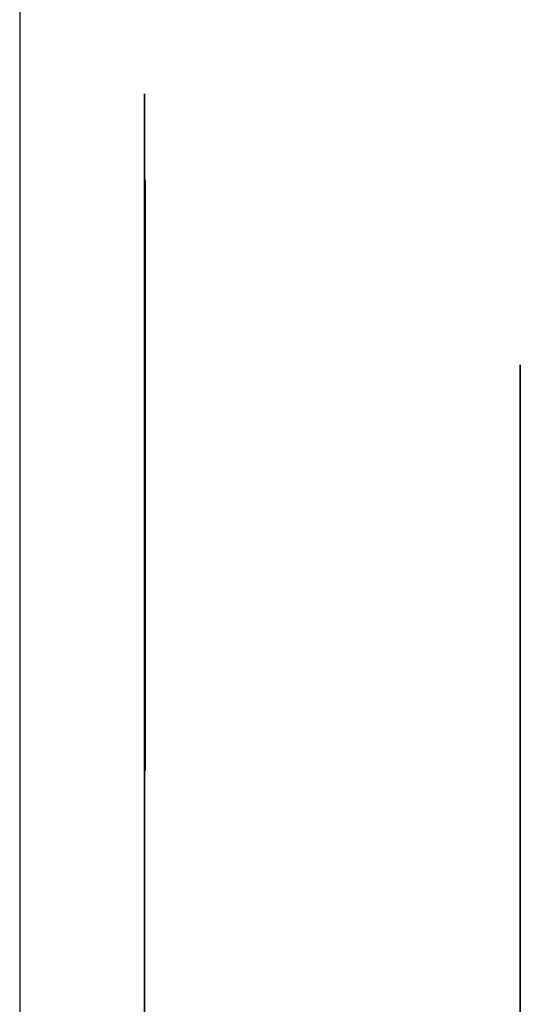
# Model space of a CAD drawing. Extents: x 13 to 98, y 6 to 165.
# Drawn here: x 59 to 59, y 20 to 20 of the extents above; entities that cross this region are included whole.
import ezdxf

# ---------------------------------------------------------------- set-up
doc = ezdxf.new("R2010")
doc.units = 0
doc.layers.add('TRIMETRIC', color=7, linetype='CONTINUOUS')

msp = doc.modelspace()

# ---------------------------------------------------------------- linework, layer by layer
at = {"layer": 'TRIMETRIC', "color": 7, "linetype": 'CONTINUOUS'}
for p, q in [((59.258823, 99.79631), (59.258823, 6.307529)), ((59.263824, 19.568571), (59.263824, 19.545019))]:
    msp.add_line(p, q, dxfattribs=at)
at = {"layer": 'TRIMETRIC', "color": 7}
for points in [[(59.2638, 19.572, 0), (59.2638, 19.5719, 0), (59.2638, 19.5718, 0), (59.2638, 19.5717, 0), (59.2638, 19.5715, 0), (59.2638, 19.5714, 0), (59.2638, 19.5713, 0), (59.2638, 19.5712, 0), (59.2638, 19.571, 0), (59.2638, 19.5709, 0), (59.2638, 19.5708, 0), (59.2638, 19.5707, 0), (59.2638, 19.5705, 0), (59.2638, 19.5704, 0), (59.2638, 19.5703, 0), (59.2638, 19.5702, 0), (59.2638, 19.57, 0), (59.2638, 19.5699, 0), (59.2638, 19.5698, 0), (59.2638, 19.5697, 0), (59.2638, 19.5695, 0), (59.2638, 19.5694, 0), (59.2638, 19.5693, 0), (59.2638, 19.5692, 0), (59.2638, 19.569, 0), (59.2638, 19.5689, 0), (59.2638, 19.5688, 0), (59.2638, 19.5687, 0), (59.2638, 19.5685, 0), (59.2638, 19.5684, 0), (59.2638, 19.5683, 0), (59.2638, 19.5682, 0), (59.2638, 19.568, 0), (59.2638, 19.5679, 0), (59.2638, 19.5678, 0), (59.2638, 19.5677, 0), (59.2638, 19.5675, 0), (59.2638, 19.5674, 0), (59.2638, 19.5673, 0), (59.2638, 19.5672, 0), (59.2638, 19.567, 0), (59.2638, 19.5669, 0), (59.2638, 19.5668, 0), (59.2638, 19.5667, 0), (59.2638, 19.5665, 0), (59.2638, 19.5664, 0), (59.2638, 19.5663, 0), (59.2638, 19.5662, 0), (59.2638, 19.566, 0), (59.2638, 19.5659, 0), (59.2638, 19.5658, 0), (59.2638, 19.5657, 0), (59.2638, 19.5655, 0), (59.2638, 19.5654, 0), (59.2638, 19.5653, 0), (59.2638, 19.5652, 0), (59.2638, 19.565, 0), (59.2638, 19.5649, 0), (59.2638, 19.5648, 0), (59.2638, 19.5647, 0), (59.2638, 19.5645, 0), (59.2638, 19.5644, 0), (59.2638, 19.5643, 0), (59.2638, 19.5642, 0)], [(59.2638, 19.5553, 0), (59.2638, 19.5556, 0), (59.2638, 19.5559, 0), (59.2638, 19.5561, 0), (59.2638, 19.5564, 0), (59.2638, 19.5566, 0), (59.2638, 19.5569, 0), (59.2638, 19.5572, 0), (59.2638, 19.5574, 0), (59.2638, 19.5577, 0), (59.2638, 19.558, 0), (59.2638, 19.5582, 0), (59.2638, 19.5585, 0), (59.2638, 19.5588, 0), (59.2638, 19.559, 0), (59.2638, 19.5593, 0), (59.2638, 19.5596, 0), (59.2638, 19.5598, 0), (59.2638, 19.5601, 0), (59.2638, 19.5604, 0), (59.2638, 19.5606, 0), (59.2638, 19.5609, 0), (59.2638, 19.5612, 0), (59.2638, 19.5614, 0), (59.2638, 19.5617, 0), (59.2638, 19.562, 0), (59.2638, 19.5622, 0), (59.2638, 19.5625, 0), (59.2638, 19.5627, 0), (59.2638, 19.563, 0), (59.2638, 19.5633, 0), (59.2638, 19.5635, 0), (59.2638, 19.5638, 0), (59.2638, 19.5641, 0), (59.2638, 19.5643, 0), (59.2638, 19.5646, 0), (59.2638, 19.5649, 0), (59.2638, 19.5651, 0), (59.2638, 19.5654, 0), (59.2638, 19.5657, 0), (59.2638, 19.5659, 0), (59.2638, 19.5662, 0), (59.2638, 19.5665, 0), (59.2638, 19.5667, 0), (59.2638, 19.567, 0), (59.2638, 19.5673, 0), (59.2638, 19.5675, 0), (59.2638, 19.5678, 0), (59.2638, 19.5681, 0), (59.2638, 19.5683, 0), (59.2638, 19.5686, 0), (59.2638, 19.5688, 0), (59.2638, 19.5691, 0), (59.2638, 19.5694, 0), (59.2638, 19.5696, 0), (59.2638, 19.5699, 0), (59.2638, 19.5702, 0), (59.2638, 19.5704, 0), (59.2638, 19.5707, 0), (59.2638, 19.571, 0), (59.2638, 19.5712, 0), (59.2638, 19.5715, 0), (59.2638, 19.5718, 0), (59.2638, 19.572, 0)], [(59.2638, 19.5511, 0), (59.2638, 19.5514, 0), (59.2638, 19.5517, 0), (59.2638, 19.552, 0), (59.2638, 19.5522, 0), (59.2638, 19.5525, 0), (59.2638, 19.5528, 0), (59.2638, 19.5531, 0), (59.2638, 19.5533, 0), (59.2638, 19.5536, 0), (59.2638, 19.5539, 0), (59.2638, 19.5542, 0), (59.2638, 19.5545, 0), (59.2638, 19.5547, 0), (59.2638, 19.555, 0), (59.2638, 19.5553, 0), (59.2638, 19.5556, 0), (59.2638, 19.5558, 0), (59.2638, 19.5561, 0), (59.2638, 19.5564, 0), (59.2638, 19.5567, 0), (59.2638, 19.5569, 0), (59.2638, 19.5572, 0), (59.2638, 19.5575, 0), (59.2638, 19.5578, 0), (59.2638, 19.5581, 0), (59.2638, 19.5583, 0), (59.2638, 19.5586, 0), (59.2638, 19.5589, 0), (59.2638, 19.5592, 0), (59.2638, 19.5594, 0), (59.2638, 19.5597, 0), (59.2638, 19.56, 0), (59.2638, 19.5603, 0), (59.2638, 19.5605, 0), (59.2638, 19.5608, 0), (59.2638, 19.5611, 0), (59.2638, 19.5614, 0), (59.2638, 19.5616, 0), (59.2638, 19.5619, 0), (59.2638, 19.5622, 0), (59.2638, 19.5625, 0), (59.2638, 19.5628, 0), (59.2638, 19.563, 0), (59.2638, 19.5633, 0), (59.2638, 19.5636, 0), (59.2638, 19.5639, 0), (59.2638, 19.5641, 0), (59.2638, 19.5644, 0), (59.2638, 19.5647, 0), (59.2638, 19.565, 0), (59.2638, 19.5652, 0), (59.2638, 19.5655, 0), (59.2638, 19.5658, 0), (59.2638, 19.5661, 0), (59.2638, 19.5664, 0), (59.2638, 19.5666, 0), (59.2638, 19.5669, 0), (59.2638, 19.5672, 0), (59.2638, 19.5675, 0), (59.2638, 19.5677, 0), (59.2638, 19.568, 0), (59.2638, 19.5683, 0), (59.2638, 19.5686, 0)], [(59.2638, 19.5642, 0), (59.2638, 19.5638, 0), (59.2638, 19.5635, 0), (59.2638, 19.5631, 0), (59.2638, 19.5628, 0), (59.2638, 19.5624, 0), (59.2638, 19.5621, 0), (59.2638, 19.5618, 0), (59.2638, 19.5614, 0), (59.2638, 19.5611, 0), (59.2638, 19.5607, 0), (59.2638, 19.5604, 0), (59.2638, 19.56, 0), (59.2638, 19.5597, 0), (59.2638, 19.5594, 0), (59.2638, 19.559, 0), (59.2638, 19.5587, 0), (59.2638, 19.5583, 0), (59.2638, 19.558, 0), (59.2638, 19.5577, 0), (59.2638, 19.5573, 0), (59.2638, 19.557, 0), (59.2638, 19.5566, 0), (59.2638, 19.5563, 0), (59.2638, 19.5559, 0), (59.2638, 19.5556, 0), (59.2638, 19.5553, 0), (59.2638, 19.5549, 0), (59.2638, 19.5546, 0), (59.2638, 19.5542, 0), (59.2638, 19.5539, 0), (59.2638, 19.5535, 0), (59.2638, 19.5532, 0), (59.2638, 19.5529, 0), (59.2638, 19.5525, 0), (59.2638, 19.5522, 0), (59.2638, 19.5518, 0), (59.2638, 19.5515, 0), (59.2638, 19.5511, 0), (59.2638, 19.5508, 0), (59.2638, 19.5505, 0), (59.2638, 19.5501, 0), (59.2638, 19.5498, 0), (59.2638, 19.5494, 0), (59.2638, 19.5491, 0), (59.2638, 19.5488, 0), (59.2638, 19.5484, 0), (59.2638, 19.5481, 0), (59.2638, 19.5477, 0), (59.2638, 19.5474, 0), (59.2638, 19.547, 0), (59.2638, 19.5467, 0), (59.2638, 19.5464, 0), (59.2638, 19.546, 0), (59.2638, 19.5457, 0), (59.2638, 19.5453, 0), (59.2638, 19.545, 0), (59.2638, 19.5446, 0), (59.2638, 19.5443, 0), (59.2638, 19.544, 0), (59.2638, 19.5436, 0), (59.2638, 19.5433, 0), (59.2638, 19.5429, 0), (59.2638, 19.5426, 0)], [(59.2788, 19.5409, 0), (59.2788, 19.5412, 0), (59.2788, 19.5415, 0), (59.2788, 19.5419, 0), (59.2788, 19.5422, 0), (59.2788, 19.5425, 0), (59.2788, 19.5428, 0), (59.2788, 19.5432, 0), (59.2788, 19.5435, 0), (59.2788, 19.5438, 0), (59.2788, 19.5441, 0), (59.2788, 19.5444, 0), (59.2788, 19.5448, 0), (59.2788, 19.5451, 0), (59.2788, 19.5454, 0), (59.2788, 19.5457, 0), (59.2788, 19.5461, 0), (59.2788, 19.5464, 0), (59.2788, 19.5467, 0), (59.2788, 19.547, 0), (59.2788, 19.5473, 0), (59.2788, 19.5477, 0), (59.2788, 19.548, 0), (59.2788, 19.5483, 0), (59.2788, 19.5486, 0), (59.2788, 19.549, 0), (59.2788, 19.5493, 0), (59.2788, 19.5496, 0), (59.2788, 19.5499, 0), (59.2788, 19.5502, 0), (59.2788, 19.5506, 0), (59.2788, 19.5509, 0), (59.2788, 19.5512, 0), (59.2788, 19.5515, 0), (59.2788, 19.5519, 0), (59.2788, 19.5522, 0), (59.2788, 19.5525, 0), (59.2788, 19.5528, 0), (59.2788, 19.5531, 0), (59.2788, 19.5535, 0), (59.2788, 19.5538, 0), (59.2788, 19.5541, 0), (59.2788, 19.5544, 0), (59.2788, 19.5548, 0), (59.2788, 19.5551, 0), (59.2788, 19.5554, 0), (59.2788, 19.5557, 0), (59.2788, 19.556, 0), (59.2788, 19.5564, 0), (59.2788, 19.5567, 0), (59.2788, 19.557, 0), (59.2788, 19.5573, 0), (59.2788, 19.5577, 0), (59.2788, 19.558, 0), (59.2788, 19.5583, 0), (59.2788, 19.5586, 0), (59.2788, 19.5589, 0), (59.2788, 19.5593, 0), (59.2788, 19.5596, 0), (59.2788, 19.5599, 0), (59.2788, 19.5602, 0), (59.2788, 19.5606, 0), (59.2788, 19.5609, 0), (59.2788, 19.5612, 0)], [(59.2788, 19.5612, 0), (59.2788, 19.5611, 0), (59.2788, 19.561, 0), (59.2788, 19.5608, 0), (59.2788, 19.5607, 0), (59.2788, 19.5606, 0), (59.2788, 19.5605, 0), (59.2788, 19.5604, 0), (59.2788, 19.5602, 0), (59.2788, 19.5601, 0), (59.2788, 19.56, 0), (59.2788, 19.5599, 0), (59.2788, 19.5598, 0), (59.2788, 19.5596, 0), (59.2788, 19.5595, 0), (59.2788, 19.5594, 0), (59.2788, 19.5593, 0), (59.2788, 19.5592, 0), (59.2788, 19.5591, 0), (59.2788, 19.5589, 0), (59.2788, 19.5588, 0), (59.2788, 19.5587, 0), (59.2788, 19.5586, 0), (59.2788, 19.5585, 0), (59.2788, 19.5583, 0), (59.2788, 19.5582, 0), (59.2788, 19.5581, 0), (59.2788, 19.558, 0), (59.2788, 19.5579, 0), (59.2788, 19.5577, 0), (59.2788, 19.5576, 0), (59.2788, 19.5575, 0), (59.2788, 19.5574, 0), (59.2788, 19.5573, 0), (59.2788, 19.5572, 0), (59.2788, 19.557, 0), (59.2788, 19.5569, 0), (59.2788, 19.5568, 0), (59.2788, 19.5567, 0), (59.2788, 19.5566, 0), (59.2788, 19.5564, 0), (59.2788, 19.5563, 0), (59.2788, 19.5562, 0), (59.2788, 19.5561, 0), (59.2788, 19.556, 0), (59.2788, 19.5558, 0), (59.2788, 19.5557, 0), (59.2788, 19.5556, 0), (59.2788, 19.5555, 0), (59.2788, 19.5554, 0), (59.2788, 19.5552, 0), (59.2788, 19.5551, 0), (59.2788, 19.555, 0), (59.2788, 19.5549, 0), (59.2788, 19.5548, 0), (59.2788, 19.5547, 0), (59.2788, 19.5545, 0), (59.2788, 19.5544, 0), (59.2788, 19.5543, 0), (59.2788, 19.5542, 0), (59.2788, 19.5541, 0), (59.2788, 19.5539, 0), (59.2788, 19.5538, 0), (59.2788, 19.5537, 0)], [(59.2638, 19.5355, 0), (59.2638, 19.5361, 0), (59.2638, 19.5368, 0), (59.2638, 19.5374, 0), (59.2638, 19.538, 0), (59.2638, 19.5387, 0), (59.2638, 19.5393, 0), (59.2638, 19.54, 0), (59.2638, 19.5406, 0), (59.2638, 19.5412, 0), (59.2638, 19.5419, 0), (59.2638, 19.5425, 0), (59.2638, 19.5432, 0), (59.2638, 19.5438, 0), (59.2638, 19.5444, 0), (59.2638, 19.5451, 0), (59.2638, 19.5457, 0), (59.2638, 19.5464, 0), (59.2638, 19.547, 0), (59.2638, 19.5476, 0), (59.2638, 19.5483, 0), (59.2638, 19.5489, 0), (59.2638, 19.5496, 0), (59.2638, 19.5502, 0), (59.2638, 19.5508, 0), (59.2638, 19.5515, 0), (59.2638, 19.5521, 0), (59.2638, 19.5528, 0), (59.2638, 19.5534, 0), (59.2638, 19.554, 0), (59.2638, 19.5547, 0), (59.2638, 19.5553, 0)], [(59.2788, 19.5537, 0), (59.2788, 19.5533, 0), (59.2788, 19.553, 0), (59.2788, 19.5526, 0), (59.2788, 19.5523, 0), (59.2788, 19.5519, 0), (59.2788, 19.5516, 0), (59.2788, 19.5512, 0), (59.2788, 19.5509, 0), (59.2788, 19.5505, 0), (59.2788, 19.5502, 0), (59.2788, 19.5498, 0), (59.2788, 19.5495, 0), (59.2788, 19.5491, 0), (59.2788, 19.5488, 0), (59.2788, 19.5484, 0), (59.2788, 19.548, 0), (59.2788, 19.5477, 0), (59.2788, 19.5473, 0), (59.2788, 19.547, 0), (59.2788, 19.5466, 0), (59.2788, 19.5463, 0), (59.2788, 19.5459, 0), (59.2788, 19.5456, 0), (59.2788, 19.5452, 0), (59.2788, 19.5449, 0), (59.2788, 19.5445, 0), (59.2788, 19.5442, 0), (59.2788, 19.5438, 0), (59.2788, 19.5435, 0), (59.2788, 19.5431, 0), (59.2788, 19.5428, 0), (59.2788, 19.5424, 0), (59.2788, 19.542, 0), (59.2788, 19.5417, 0), (59.2788, 19.5413, 0), (59.2788, 19.541, 0), (59.2788, 19.5406, 0), (59.2788, 19.5403, 0), (59.2788, 19.5399, 0), (59.2788, 19.5396, 0), (59.2788, 19.5392, 0), (59.2788, 19.5389, 0), (59.2788, 19.5385, 0), (59.2788, 19.5382, 0), (59.2788, 19.5378, 0), (59.2788, 19.5375, 0), (59.2788, 19.5371, 0), (59.2788, 19.5367, 0), (59.2788, 19.5364, 0), (59.2788, 19.536, 0), (59.2788, 19.5357, 0), (59.2788, 19.5353, 0)], [(59.2638, 19.5351, 0), (59.2638, 19.5357, 0), (59.2638, 19.5363, 0), (59.2638, 19.5369, 0), (59.2638, 19.5375, 0), (59.2638, 19.5381, 0), (59.2638, 19.5387, 0), (59.2638, 19.5393, 0), (59.2638, 19.5399, 0), (59.2638, 19.5404, 0), (59.2638, 19.541, 0), (59.2638, 19.5416, 0), (59.2638, 19.5422, 0), (59.2638, 19.5428, 0), (59.2638, 19.5434, 0), (59.2638, 19.544, 0), (59.2638, 19.5446, 0), (59.2638, 19.5452, 0), (59.2638, 19.5458, 0), (59.2638, 19.5464, 0), (59.2638, 19.547, 0), (59.2638, 19.5476, 0), (59.2638, 19.5482, 0), (59.2638, 19.5488, 0), (59.2638, 19.5493, 0), (59.2638, 19.5499, 0), (59.2638, 19.5505, 0), (59.2638, 19.5511, 0)], [(59.2638, 19.5477, 0), (59.2638, 19.5476, 0), (59.2638, 19.5474, 0), (59.2638, 19.5472, 0), (59.2638, 19.5471, 0), (59.2638, 19.5469, 0), (59.2638, 19.5467, 0), (59.2638, 19.5466, 0), (59.2638, 19.5464, 0), (59.2638, 19.5462, 0), (59.2638, 19.546, 0), (59.2638, 19.5459, 0), (59.2638, 19.5457, 0), (59.2638, 19.5455, 0), (59.2638, 19.5454, 0), (59.2638, 19.5452, 0), (59.2638, 19.545, 0), (59.2638, 19.5449, 0), (59.2638, 19.5447, 0), (59.2638, 19.5445, 0), (59.2638, 19.5444, 0), (59.2638, 19.5442, 0), (59.2638, 19.544, 0), (59.2638, 19.5438, 0), (59.2638, 19.5437, 0), (59.2638, 19.5435, 0), (59.2638, 19.5433, 0), (59.2638, 19.5432, 0), (59.2638, 19.543, 0), (59.2638, 19.5428, 0), (59.2638, 19.5427, 0), (59.2638, 19.5425, 0), (59.2638, 19.5423, 0), (59.2638, 19.5422, 0), (59.2638, 19.542, 0), (59.2638, 19.5418, 0), (59.2638, 19.5416, 0), (59.2638, 19.5415, 0), (59.2638, 19.5413, 0), (59.2638, 19.5411, 0), (59.2638, 19.541, 0), (59.2638, 19.5408, 0), (59.2638, 19.5406, 0), (59.2638, 19.5405, 0), (59.2638, 19.5403, 0), (59.2638, 19.5401, 0), (59.2638, 19.54, 0), (59.2638, 19.5398, 0), (59.2638, 19.5396, 0), (59.2638, 19.5394, 0), (59.2638, 19.5393, 0), (59.2638, 19.5391, 0), (59.2638, 19.5389, 0), (59.2638, 19.5388, 0), (59.2638, 19.5386, 0), (59.2638, 19.5384, 0), (59.2638, 19.5383, 0), (59.2638, 19.5381, 0), (59.2638, 19.5379, 0), (59.2638, 19.5377, 0), (59.2638, 19.5376, 0), (59.2638, 19.5374, 0), (59.2638, 19.5372, 0), (59.2638, 19.5371, 0)], [(59.2638, 19.5369, 0), (59.2638, 19.5371, 0), (59.2638, 19.5373, 0), (59.2638, 19.5374, 0), (59.2638, 19.5376, 0), (59.2638, 19.5378, 0), (59.2638, 19.538, 0), (59.2638, 19.5381, 0), (59.2638, 19.5383, 0), (59.2638, 19.5385, 0), (59.2638, 19.5386, 0), (59.2638, 19.5388, 0), (59.2638, 19.539, 0), (59.2638, 19.5392, 0), (59.2638, 19.5393, 0), (59.2638, 19.5395, 0), (59.2638, 19.5397, 0), (59.2638, 19.5398, 0), (59.2638, 19.54, 0), (59.2638, 19.5402, 0), (59.2638, 19.5404, 0), (59.2638, 19.5405, 0), (59.2638, 19.5407, 0), (59.2638, 19.5409, 0), (59.2638, 19.541, 0), (59.2638, 19.5412, 0), (59.2638, 19.5414, 0), (59.2638, 19.5416, 0), (59.2638, 19.5417, 0), (59.2638, 19.5419, 0), (59.2638, 19.5421, 0), (59.2638, 19.5422, 0), (59.2638, 19.5424, 0), (59.2638, 19.5426, 0), (59.2638, 19.5428, 0), (59.2638, 19.5429, 0), (59.2638, 19.5431, 0), (59.2638, 19.5433, 0), (59.2638, 19.5434, 0), (59.2638, 19.5436, 0), (59.2638, 19.5438, 0), (59.2638, 19.544, 0), (59.2638, 19.5441, 0), (59.2638, 19.5443, 0), (59.2638, 19.5445, 0), (59.2638, 19.5447, 0), (59.2638, 19.5448, 0), (59.2638, 19.545, 0), (59.2638, 19.5452, 0), (59.2638, 19.5453, 0), (59.2638, 19.5455, 0), (59.2638, 19.5457, 0), (59.2638, 19.5459, 0), (59.2638, 19.546, 0), (59.2638, 19.5462, 0), (59.2638, 19.5464, 0), (59.2638, 19.5465, 0), (59.2638, 19.5467, 0), (59.2638, 19.5469, 0), (59.2638, 19.5471, 0), (59.2638, 19.5472, 0), (59.2638, 19.5474, 0), (59.2638, 19.5476, 0), (59.2638, 19.5477, 0)], [(59.2638, 19.545, 0), (59.2638, 19.5449, 0), (59.2638, 19.5447, 0), (59.2638, 19.5446, 0), (59.2638, 19.5444, 0), (59.2638, 19.5443, 0), (59.2638, 19.5442, 0), (59.2638, 19.544, 0), (59.2638, 19.5439, 0), (59.2638, 19.5437, 0), (59.2638, 19.5436, 0), (59.2638, 19.5435, 0), (59.2638, 19.5433, 0), (59.2638, 19.5432, 0), (59.2638, 19.543, 0), (59.2638, 19.5429, 0), (59.2638, 19.5427, 0), (59.2638, 19.5426, 0), (59.2638, 19.5425, 0), (59.2638, 19.5423, 0), (59.2638, 19.5422, 0), (59.2638, 19.542, 0), (59.2638, 19.5419, 0), (59.2638, 19.5417, 0), (59.2638, 19.5416, 0), (59.2638, 19.5415, 0), (59.2638, 19.5413, 0), (59.2638, 19.5412, 0), (59.2638, 19.541, 0), (59.2638, 19.5409, 0), (59.2638, 19.5407, 0), (59.2638, 19.5406, 0), (59.2638, 19.5405, 0), (59.2638, 19.5403, 0), (59.2638, 19.5402, 0), (59.2638, 19.54, 0), (59.2638, 19.5399, 0), (59.2638, 19.5397, 0), (59.2638, 19.5396, 0), (59.2638, 19.5395, 0), (59.2638, 19.5393, 0), (59.2638, 19.5392, 0), (59.2638, 19.539, 0), (59.2638, 19.5389, 0), (59.2638, 19.5387, 0), (59.2638, 19.5386, 0), (59.2638, 19.5385, 0), (59.2638, 19.5383, 0), (59.2638, 19.5382, 0), (59.2638, 19.538, 0), (59.2638, 19.5379, 0), (59.2638, 19.5378, 0), (59.2638, 19.5376, 0), (59.2638, 19.5375, 0), (59.2638, 19.5373, 0), (59.2638, 19.5372, 0), (59.2638, 19.537, 0), (59.2638, 19.5369, 0), (59.2638, 19.5368, 0), (59.2638, 19.5366, 0), (59.2638, 19.5365, 0), (59.2638, 19.5363, 0), (59.2638, 19.5362, 0), (59.2638, 19.536, 0)], [(59.2638, 19.5426, 0), (59.2638, 19.5421, 0), (59.2638, 19.5416, 0), (59.2638, 19.5411, 0), (59.2638, 19.5406, 0), (59.2638, 19.5401, 0), (59.2638, 19.5396, 0), (59.2638, 19.5391, 0), (59.2638, 19.5386, 0), (59.2638, 19.5382, 0), (59.2638, 19.5377, 0), (59.2638, 19.5372, 0), (59.2638, 19.5367, 0), (59.2638, 19.5362, 0), (59.2638, 19.5357, 0), (59.2638, 19.5352, 0)], [(59.2788, 19.535, 0), (59.2788, 19.5357, 0), (59.2788, 19.5365, 0), (59.2788, 19.5372, 0), (59.2788, 19.5379, 0), (59.2788, 19.5387, 0), (59.2788, 19.5394, 0), (59.2788, 19.5402, 0), (59.2788, 19.5409, 0)], [(59.2638, 19.5371, 0), (59.2638, 19.5366, 0), (59.2638, 19.5362, 0), (59.2638, 19.5358, 0), (59.2638, 19.5354, 0)], [(59.2638, 19.5353, 0), (59.2638, 19.5357, 0), (59.2638, 19.5361, 0), (59.2638, 19.5365, 0), (59.2638, 19.5369, 0)], [(59.2638, 19.536, 0), (59.2638, 19.5357, 0), (59.2638, 19.5353, 0)]]:
    msp.add_polyline3d(points, dxfattribs=at)

doc.saveas('drawing.dxf')
